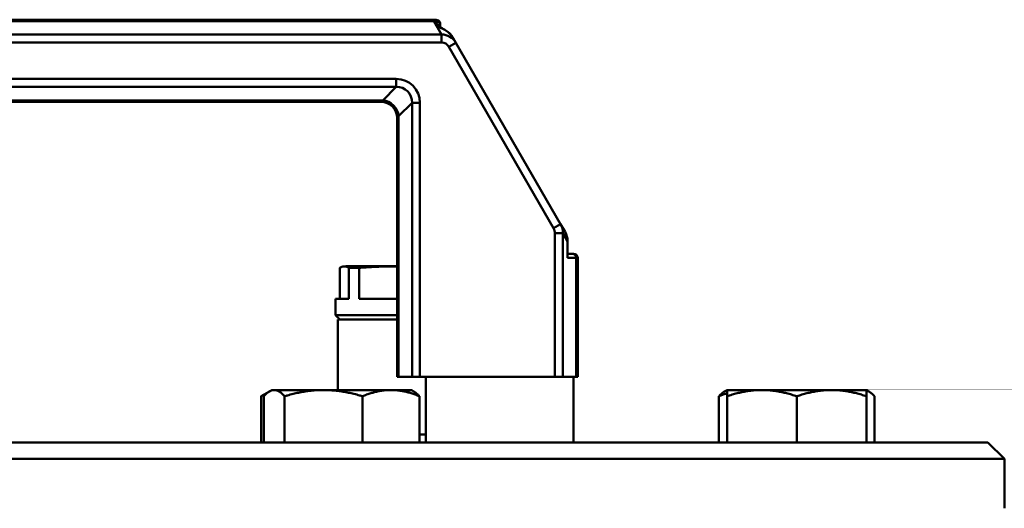
# Model space of a CAD drawing. Extents: x -3583 to 6795, y -23 to 2807.
# Drawn here: x 2862 to 2982, y 1183 to 1242 of the extents above; entities that cross this region are included whole.
import ezdxf

# ---------------------------------------------------------------- set-up
doc = ezdxf.new("R2010")
doc.units = 0
doc.header["$MEASUREMENT"] = 0
doc.layers.add('AM_0', color=7, linetype='CONTINUOUS', lineweight=50)

# ---------------------------------------------------------------- blocks, each defined once
blk = doc.blocks.new('A$C3FBC474E')
at = {"layer": 'AM_0'}
for p, q in [((200.39, 504.17), (111.12, 504.17)), ((200.45, 504), (200.39, 504.17)), ((111.12, 504), (200.45, 504)), ((200.45, 504), (201.4, 502.36)), ((201.25, 503.5), (201.25, 503.63)), ((201.25, 503.5), (201.25, 503.25)), ((201.4, 502.36), (111.09, 502.36)), ((201.4, 501.39), (201.4, 502.36)), ((203.17, 501.36), (202.84, 501.93)), ((110.41, 501.39), (201.4, 501.39)), ((202.3, 500.86), (203.17, 501.36)), ((202.3, 500.86), (215.05, 478.77)), ((215.92, 479.27), (203.17, 501.36)), ((195.88, 496.95), (113.42, 496.95)), ((195.88, 495.98), (195.88, 496.95)), ((113.51, 495.98), (195.88, 495.98)), ((195.88, 495.98), (194.24, 494.34)), ((194.24, 494.34), (113.51, 494.34)), ((113.51, 494.17), (194, 494.17)), ((194, 494.17), (194.24, 494.34)), ((196.17, 492.41), (197.81, 494.05)), ((198.78, 494.05), (197.81, 494.05)), ((197.81, 494.05), (197.81, 460.67)), ((198.78, 460.67), (198.78, 494.05)), ((196.17, 492.41), (196, 492.17)), ((196, 492.17), (196, 460.67)), ((196.17, 460.67), (196.17, 492.41)), ((215.05, 478.77), (215.92, 479.27)), ((216.46, 478.35), (215.92, 479.27)), ((215.22, 478.15), (215.22, 460.67)), ((215.22, 478.15), (216.19, 478.15)), ((216.19, 460.67), (216.19, 478.15)), ((216.19, 478.15), (216.76, 477.16)), ((216.78, 477.16), (216.76, 477.16)), ((216.76, 477.16), (216.76, 475.17)), ((216.78, 475.3), (216.78, 477.16)), ((217.35, 475.67), (216.78, 475.67)), ((217.35, 475.67), (217.47, 475.67)), ((217.5, 475.67), (217.47, 475.67)), ((189.75, 474.17), (189.42, 474.11)), ((196, 474.17), (189.75, 474.17)), ((216.76, 475.17), (217.83, 475.17)), ((217.97, 475.17), (217.83, 475.17)), ((217.83, 475.17), (217.83, 460.67)), ((218, 475.13), (217.97, 475.17)), ((218, 460.67), (218, 475.13)), ((189.02, 470.17), (189.02, 473.95)), ((190.13, 473.95), (191.37, 473.95)), ((190.13, 473.95), (190.13, 470.17)), ((191.37, 470.17), (191.37, 473.95)), ((188.5, 470.17), (190.13, 470.17)), ((188.5, 468.17), (188.5, 470.17)), ((191.37, 470.17), (196, 470.17)), ((188.5, 468.17), (196, 468.17)), ((189, 467.67), (188.5, 468.17)), ((188.75, 467.67), (196, 467.67)), ((188.75, 459.07), (188.75, 467.67)), ((196.17, 460.67), (196, 460.67)), ((196.17, 460.67), (197.81, 460.67)), ((198.78, 460.67), (197.81, 460.67)), ((198.78, 460.67), (215.22, 460.67)), ((199.5, 452.67), (199.5, 460.67)), ((216.19, 460.67), (215.22, 460.67)), ((216.19, 460.67), (217.83, 460.67)), ((217.5, 452.67), (217.5, 460.67)), ((218, 460.67), (217.83, 460.67)), ((180.43, 458.9), (179.41, 458.31)), ((180.73, 459.07), (180.43, 458.9)), ((181.01, 459.07), (180.73, 459.07)), ((187.03, 459.07), (181.01, 459.07)), ((195.24, 459.07), (187.03, 459.07)), ((197.73, 459.07), (195.24, 459.07)), ((197.73, 459.07), (198.02, 458.9)), ((236.2, 459.07), (235.9, 458.9)), ((240.45, 459.07), (236.2, 459.07)), ((248.95, 459.07), (240.45, 459.07)), ((253.2, 459.07), (248.95, 459.07)), ((253.2, 459.07), (253.5, 458.9)), ((179.41, 452.67), (179.41, 458.31)), ((179.74, 452.67), (179.74, 458.31)), ((182.28, 452.67), (182.28, 458.31)), ((191.77, 452.67), (191.77, 458.31)), ((198.71, 452.67), (198.71, 458.31)), ((235.22, 452.67), (235.22, 458.31)), ((236.2, 452.67), (236.2, 458.31)), ((244.7, 452.67), (244.7, 458.31)), ((253.2, 452.67), (253.2, 458.31)), ((254.18, 452.67), (254.18, 458.31)), ((198.71, 453.67), (199.5, 453.67)), ((32, 452.67), (268, 452.67)), ((268, 452.67), (270, 450.67)), ((270, 450.67), (30, 450.67)), ((270, 450.67), (270, 444.67))]:
    blk.add_line(p, q, dxfattribs=at)
for centre, radius, start, end in [((200.39, 502.17), 2, 76.1456, 90), ((200.75, 503.63), 0.5, 0, 76.1456), ((194, 492.17), 2, 0, 90), ((217.5, 475.17), 0.5, 1.3713, 90), ((216, 475.13), 2, 0, 1.3713)]:
    blk.add_arc(centre, radius, start, end, dxfattribs=at)
for centre, major_axis, ratio, start_param, end_param in [((200.45, 502.07), (1.73, 1), 0.955319, 0.863023, 1.066761), ((200.75, 501.55), (0.4, 3.28), 0.087689, 0.747195, 0.905393), ((200.75, 503.12), (0.5, 0), 0.967647, 0.320799, 1.525756), ((200.75, 503.5), (0.5, 0), 0.973375, 0, 1.369326), ((201.44, 500.36), (-1, 1.73), 0.998956, 4.712389, 5.77915), ((201.44, 500.36), (-0.523, 0.907), 0.955319, 4.712389, 5.77915), ((195.67, 493.84), (2.27, 2.27), 0.935113, 5.531306, 7.035065), ((195.67, 493.84), (1.61, 1.61), 0.879873, 5.531306, 7.035065), ((194.24, 492.41), (-1.41, 1.41), 0.935113, 3.96051, 5.464268), ((214.19, 478.27), (1.01, -1.75), 0.992086, 0.990894, 1.570796), ((214.19, 478.27), (0.567, -0.983), 0.881412, 0.990894, 1.570796), ((214.72, 477.35), (1.07, -1.86), 0.93348, 0.990894, 1.570796), ((216.28, 475.17), (0.397, 0.397), 0.767327, 5.366887, 5.628687), ((217.35, 475.17), (0, 0.5), 0.965926, 4.712389, 6.283185), ((217.47, 475.17), (0, 0.5), 0.993091, 4.712389, 6.283185)]:
    blk.add_ellipse(centre, major_axis=major_axis, ratio=ratio, start_param=start_param, end_param=end_param, dxfattribs=at)
for points, knots in [([(200.87, 504.11), (200.87, 504.11), (200.87, 504.11), (200.87, 504.11), (200.87, 504.1), (200.87, 504.09), (200.86, 504.07), (200.86, 504.03), (200.85, 504.01), (200.85, 503.98)], [-0.1122538, -0.1122538, -0.1122538, -0.1122538, -0.0982221, -0.0982221, -0.0757713, -0.0757713, -0.0398501, -0.0398501, 0, 0, 0, 0]), ([(200.77, 503.6), (200.77, 503.56), (200.77, 503.52), (200.84, 503.43), (200.91, 503.37), (201.21, 503.21), (201.5, 503.1), (202.17, 502.71), (202.58, 502.38), (202.84, 501.93)], [-0.3447232, -0.3447232, -0.3447232, -0.3447232, -0.3016328, -0.3016328, -0.2326882, -0.2326882, -0.1223767, -0.1223767, 0, 0, 0, 0]), ([(202.84, 501.93), (202.72, 502.13), (202.58, 502.31), (202.26, 502.63), (202.09, 502.76), (201.76, 502.97), (201.6, 503.05), (201.37, 503.18), (201.29, 503.22), (201.21, 503.28), (201.19, 503.29), (201.19, 503.29)], [0, 0, 0, 0, 0.0555433, 0.0555433, 0.1160487, 0.1160487, 0.1802251, 0.1802251, 0.2363532, 0.2363532, 0.2764781, 0.2764781, 0.2764781, 0.2764781]), ([(216.78, 477.16), (216.78, 477.25), (216.77, 477.33), (216.75, 477.49), (216.74, 477.57), (216.71, 477.73), (216.68, 477.81), (216.63, 477.97), (216.6, 478.05), (216.53, 478.2), (216.5, 478.27), (216.46, 478.35)], [0.9908942, 0.9908942, 0.9908942, 0.9908942, 1.1068747, 1.1068747, 1.2228551, 1.2228551, 1.3388355, 1.3388355, 1.4548159, 1.4548159, 1.5707963, 1.5707963, 1.5707963, 1.5707963]), ([(217.97, 475.17), (217.97, 475.17), (217.97, 475.17), (217.98, 475.18), (217.98, 475.18), (217.99, 475.18), (217.99, 475.18), (217.99, 475.18), (217.99, 475.18), (217.99, 475.18), (217.99, 475.18), (218, 475.18), (218, 475.18), (218, 475.18), (218, 475.18), (218, 475.18)], [-0.05289364, -0.05289364, -0.05289364, -0.05289364, -0.04350502, -0.04350502, -0.03504203, -0.03504203, -0.02975267, -0.02975267, -0.02644682, -0.02644682, -0.01983511, -0.01983511, -0.00925639, -0.00925639, 0, 0, 0, 0])]:
    blk.add_open_spline(points, degree=3, knots=knots, dxfattribs=at)
for points, weights in [([(190.13, 473.95), (189.57, 474.29), (189.02, 473.95)], [1.10148599502, 1.21163459452, 1.10148599502]), ([(196, 474.12), (193.79, 474.14), (191.37, 473.95)], [1.1559688664, 1.16226752729, 1.10148599502]), ([(180.1, 458.67), (179.77, 458.52), (179.41, 458.31)], [1.04126605327, 1.04127887688, 1.03575427621]), ([(181.01, 459.07), (180.43, 459.07), (179.74, 458.31)], [1, 1.0563475509, 1.03575427621]), ([(182.28, 458.31), (181.6, 459.07), (181.01, 459.07)], [1.03575427621, 1.0563475509, 1]), ([(187.03, 459.07), (184.83, 459.07), (182.28, 458.31)], [1, 1.0563475509, 1.03575427621]), ([(191.77, 458.31), (189.23, 459.07), (187.03, 459.07)], [1.03575427621, 1.0563475509, 1]), ([(195.24, 459.07), (193.62, 459.07), (191.77, 458.31)], [1, 1.0563475509, 1.03575427621]), ([(198.71, 458.31), (196.85, 459.07), (195.24, 459.07)], [1.03575427621, 1.0563475509, 1]), ([(198.02, 458.9), (198.35, 458.71), (198.71, 458.31)], [1.03627454979, 1.04651130616, 1.03575427621]), ([(235.22, 458.31), (235.58, 458.71), (235.9, 458.9)], [1.03575427621, 1.04651130616, 1.03627454979]), ([(236.2, 458.67), (235.72, 458.52), (235.22, 458.31)], [1.04126605327, 1.04127887688, 1.03575427621]), ([(240.45, 459.07), (238.48, 459.07), (236.2, 458.31)], [1, 1.0563475509, 1.03575427621]), ([(236.2, 458.31), (236.2, 459.07), (236.2, 459.07)], [1.03575427621, 1.0563475509, 1]), ([(244.7, 458.31), (242.42, 459.07), (240.45, 459.07)], [1.03575427621, 1.0563475509, 1]), ([(248.95, 459.07), (246.98, 459.07), (244.7, 458.31)], [1, 1.0563475509, 1.03575427621]), ([(253.2, 458.31), (250.92, 459.07), (248.95, 459.07)], [1.03575427621, 1.0563475509, 1]), ([(253.2, 459.07), (253.2, 459.07), (253.2, 458.31)], [1, 1.0563475509, 1.03575427621]), ([(254.18, 458.31), (253.65, 458.89), (253.2, 459.03)], [1.03575427621, 1.05151585606, 1.02220557285])]:
    blk.add_rational_spline(points, weights, degree=2, dxfattribs=at)

msp = doc.modelspace()

# ---------------------------------------------------------------- block references
at = {"layer": 'AM_0'}
msp.add_blockref('A$C3FBC474E', (2712.01, 737.87), dxfattribs=at)

doc.saveas('drawing.dxf')
